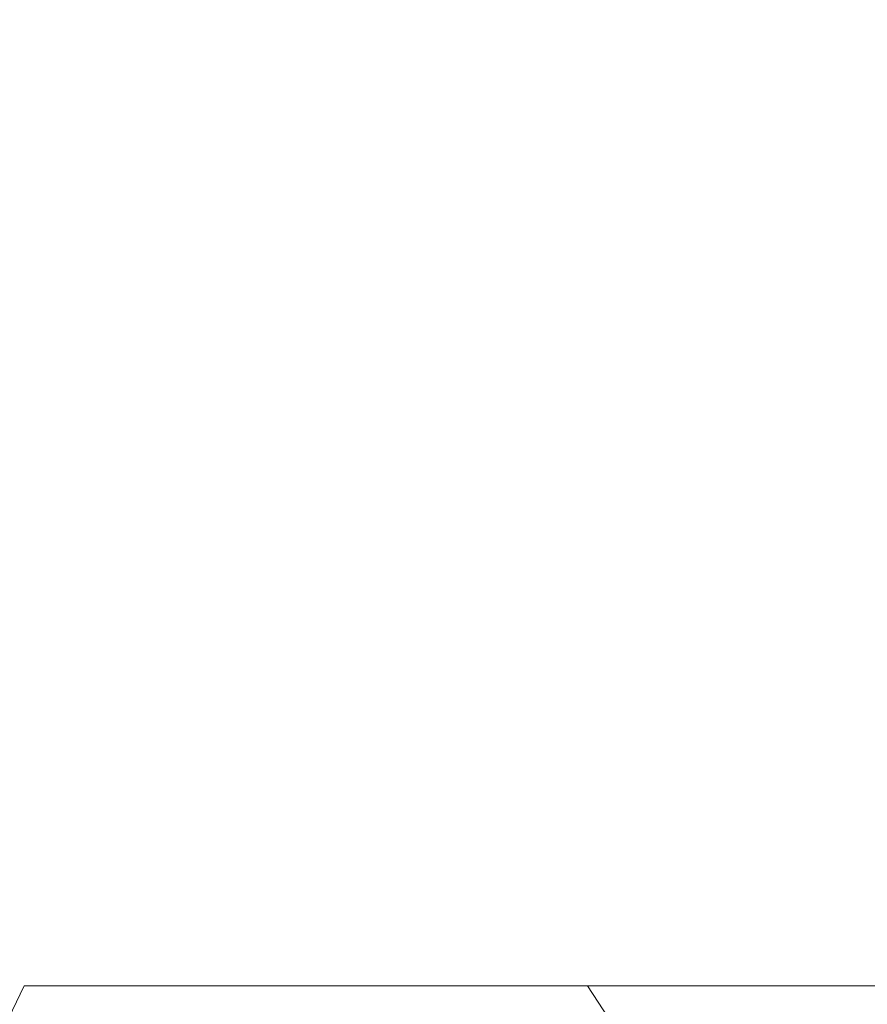
# Model space of a CAD drawing. Extents: x 0 to 1300, y -130 to 0.
# Drawn here: x 735 to 738, y -41 to -38 of the extents above; entities that cross this region are included whole.
import ezdxf

# ---------------------------------------------------------------- set-up
doc = ezdxf.new("R2010")
doc.units = 0
doc.header["$LTSCALE"] = 500
doc.header["$MEASUREMENT"] = 0
doc.layers.add('CHROM', color=253, linetype='Continuous')

msp = doc.modelspace()

# ---------------------------------------------------------------- linework, layer by layer
at = {"layer": 'CHROM', "lineweight": 0}
for points, invisible_edges in [([(737.8426, -37.9549, 1806.8138), (737.6037, -37.986, 1807.0247), (738.1032, -37.9316, 1806.9506), (737.8426, -37.9549, 1806.8138)], 15), ([(738.1663, -37.9316, 1807.2675), (738.1032, -37.9316, 1806.9506), (737.6037, -37.986, 1807.0247), (737.6764, -37.986, 1807.3901)], 15), ([(738.1032, -37.9316, 1805.9843), (737.6037, -37.986, 1805.9103), (737.8426, -37.9549, 1806.121), (738.1032, -37.9316, 1805.9843)], 15), ([(738.1032, -37.9316, 1805.9843), (738.1663, -37.9316, 1805.6674), (737.6764, -37.986, 1805.5448), (737.6037, -37.986, 1805.9103)], 15), ([(738.1663, -37.9316, 1807.2675), (737.6764, -37.986, 1807.3901), (737.9778, -37.9549, 1807.4934), (738.1663, -37.9316, 1807.2675)], 15), ([(737.9778, -37.9549, 1805.4414), (737.6764, -37.986, 1805.5448), (738.1663, -37.9316, 1805.6674), (737.9778, -37.9549, 1805.4414)], 15), ([(738.1882, -38.0285, 1809.0704), (739.0021, -37.9127, 1808.4025), (738.6701, -37.9127, 1807.9053), (737.7414, -38.0285, 1808.4017)], 15), ([(738.0946, -37.9549, 1807.8199), (737.7414, -38.0285, 1808.4017), (738.6701, -37.9127, 1807.9053), (738.0946, -37.9549, 1807.8199)], 15), ([(737.8426, -37.9549, 1806.8138), (737.8256, -37.9549, 1806.4674), (737.2568, -38.0285, 1806.4674), (737.2766, -38.0285, 1806.8696)], 15), ([(737.8426, -37.9549, 1806.121), (737.2766, -38.0285, 1806.0652), (737.2568, -38.0285, 1806.4674), (737.8256, -37.9549, 1806.4674)], 15), ([(737.6037, -37.986, 1805.9103), (737.2766, -38.0285, 1806.0652), (737.8426, -37.9549, 1806.121), (737.6037, -37.986, 1805.9103)], 15), ([(737.8426, -37.9549, 1806.8138), (737.2766, -38.0285, 1806.8696), (737.6037, -37.986, 1807.0247), (737.8426, -37.9549, 1806.8138)], 15), ([(737.6764, -37.986, 1807.3901), (737.4335, -38.0285, 1807.6586), (737.9778, -37.9549, 1807.4934), (737.6764, -37.986, 1807.3901)], 15), ([(737.9778, -37.9549, 1807.4934), (737.4335, -38.0285, 1807.6586), (737.5691, -38.0285, 1808.0376), (738.0946, -37.9549, 1807.8199)], 15), ([(737.7846, -37.986, 1805.1881), (737.4335, -38.0285, 1805.2762), (737.6764, -37.986, 1805.5448), (737.9778, -37.9549, 1805.4414)], 15), ([(737.7414, -38.0285, 1808.4017), (738.0946, -37.9549, 1807.8199), (737.5691, -38.0285, 1808.0376), (737.7414, -38.0285, 1808.4017)], 15), ([(736.5642, -38.259, 1803.9039), (737.2274, -38.0857, 1804.7556), (738.0109, -37.986, 1804.6772), (737.6408, -38.0857, 1803.9823)], 15), ([(737.3356, -38.0285, 1807.2679), (737.6037, -37.986, 1807.0247), (737.2766, -38.0285, 1806.8696), (736.9353, -38.0857, 1807.1238)], 15), ([(736.9353, -38.0857, 1805.811), (737.2766, -38.0285, 1806.0652), (737.6037, -37.986, 1805.9103), (737.3356, -38.0285, 1805.667)], 15), ([(737.021, -38.0857, 1807.5542), (737.4335, -38.0285, 1807.6586), (737.6764, -37.986, 1807.3901), (737.3356, -38.0285, 1807.2679)], 15), ([(737.1566, -38.259, 1803.0176), (737.6408, -38.0857, 1803.9823), (738.4246, -37.986, 1804.0583), (738.197, -38.0857, 1803.3044)], 15), ([(737.4967, -38.0285, 1805.0851), (737.8517, -37.986, 1805.0142), (737.2274, -38.0857, 1804.7556), (737.4967, -38.0285, 1805.0851)], 15), ([(738.0109, -37.986, 1804.6772), (737.2274, -38.0857, 1804.7556), (737.8517, -37.986, 1805.0142), (738.0109, -37.986, 1804.6772)], 15), ([(737.6764, -37.986, 1807.3901), (737.6037, -37.986, 1807.0247), (737.3356, -38.0285, 1807.2679), (737.6764, -37.986, 1807.3901)], 15), ([(737.3798, -38.0285, 1805.4703), (737.3356, -38.0285, 1805.667), (737.6764, -37.986, 1805.5448), (737.3798, -38.0285, 1805.4703)], 15), ([(737.6037, -37.986, 1805.9103), (737.6764, -37.986, 1805.5448), (737.3356, -38.0285, 1805.667), (737.6037, -37.986, 1805.9103)], 15), ([(737.3798, -38.0285, 1805.4703), (737.6764, -37.986, 1805.5448), (737.4335, -38.0285, 1805.2762), (737.3798, -38.0285, 1805.4703)], 15), ([(737.4967, -38.0285, 1805.0851), (737.4335, -38.0285, 1805.2762), (737.7846, -37.986, 1805.1881), (737.4967, -38.0285, 1805.0851)], 15), ([(737.8517, -37.986, 1805.0142), (737.4967, -38.0285, 1805.0851), (737.7846, -37.986, 1805.1881), (737.8517, -37.986, 1805.0142)], 15), ([(738.4246, -37.986, 1804.0583), (737.6408, -38.0857, 1803.9823), (738.2025, -37.986, 1804.3577), (738.4246, -37.986, 1804.0583)], 15), ([(738.2025, -37.986, 1804.3577), (737.6408, -38.0857, 1803.9823), (738.0109, -37.986, 1804.6772), (738.2025, -37.986, 1804.3577)], 15), ([(736.6434, -38.1611, 1807.8982), (737.1484, -38.0857, 1807.9744), (737.4335, -38.0285, 1807.6586), (737.021, -38.0857, 1807.5542)], 15), ([(737.2619, -38.1611, 1809.2058), (736.7463, -38.3839, 1810.2538), (737.8749, -38.1611, 1809.9526), (738.1882, -38.0285, 1809.0704)], 15), ([(737.0133, -38.1611, 1808.7908), (737.7414, -38.0285, 1808.4017), (737.5691, -38.0285, 1808.0376), (736.8064, -38.1611, 1808.3535)], 15), ([(737.1484, -38.0857, 1807.9744), (736.8064, -38.1611, 1808.3535), (737.5691, -38.0285, 1808.0376), (737.1484, -38.0857, 1807.9744)], 15), ([(736.8869, -38.0857, 1806.4674), (736.8923, -38.0857, 1806.6869), (737.2568, -38.0285, 1806.4674), (736.8869, -38.0857, 1806.4674)], 15), ([(736.8869, -38.0857, 1806.4674), (737.2568, -38.0285, 1806.4674), (736.8923, -38.0857, 1806.2479), (736.8869, -38.0857, 1806.4674)], 15), ([(736.8923, -38.0857, 1806.6869), (737.2766, -38.0285, 1806.8696), (737.2568, -38.0285, 1806.4674), (736.8923, -38.0857, 1806.6869)], 15), ([(737.2766, -38.0285, 1806.8696), (736.8923, -38.0857, 1806.6869), (736.9085, -38.0857, 1806.9059), (737.2766, -38.0285, 1806.8696)], 15), ([(737.2568, -38.0285, 1806.4674), (737.2766, -38.0285, 1806.0652), (736.8923, -38.0857, 1806.2479), (737.2568, -38.0285, 1806.4674)], 15), ([(736.9085, -38.0857, 1806.0289), (736.8923, -38.0857, 1806.2479), (737.2766, -38.0285, 1806.0652), (736.9085, -38.0857, 1806.0289)], 15), ([(736.9085, -38.0857, 1806.9059), (736.9353, -38.0857, 1807.1238), (737.2766, -38.0285, 1806.8696), (736.9085, -38.0857, 1806.9059)], 15), ([(737.2766, -38.0285, 1806.0652), (736.9353, -38.0857, 1805.811), (736.9085, -38.0857, 1806.0289), (737.2766, -38.0285, 1806.0652)], 15), ([(736.9728, -38.0857, 1807.3402), (737.3356, -38.0285, 1807.2679), (736.9353, -38.0857, 1807.1238), (736.9728, -38.0857, 1807.3402)], 15), ([(736.9728, -38.0857, 1805.5947), (736.9353, -38.0857, 1805.811), (737.3356, -38.0285, 1805.667), (736.9728, -38.0857, 1805.5947)], 15), ([(737.0795, -38.0857, 1805.1688), (736.9728, -38.0857, 1805.5947), (737.3798, -38.0285, 1805.4703), (737.0795, -38.0857, 1805.1688)], 15), ([(737.3798, -38.0285, 1805.4703), (736.9728, -38.0857, 1805.5947), (737.3356, -38.0285, 1805.667), (737.3798, -38.0285, 1805.4703)], 15), ([(736.9728, -38.0857, 1807.3402), (737.021, -38.0857, 1807.5542), (737.3356, -38.0285, 1807.2679), (736.9728, -38.0857, 1807.3402)], 15), ([(737.2619, -38.1611, 1809.2058), (737.7414, -38.0285, 1808.4017), (737.0133, -38.1611, 1808.7908), (737.2619, -38.1611, 1809.2058)], 15), ([(737.2274, -38.0857, 1804.7556), (737.0795, -38.0857, 1805.1688), (737.4967, -38.0285, 1805.0851), (737.2274, -38.0857, 1804.7556)], 15), ([(737.4967, -38.0285, 1805.0851), (737.0795, -38.0857, 1805.1688), (737.4335, -38.0285, 1805.2762), (737.4967, -38.0285, 1805.0851)], 15), ([(737.0795, -38.0857, 1805.1688), (737.3798, -38.0285, 1805.4703), (737.4335, -38.0285, 1805.2762), (737.0795, -38.0857, 1805.1688)], 15), ([(737.5691, -38.0285, 1808.0376), (737.4335, -38.0285, 1807.6586), (737.1484, -38.0857, 1807.9744), (737.5691, -38.0285, 1808.0376)], 15), ([(737.2619, -38.1611, 1809.2058), (738.1882, -38.0285, 1809.0704), (737.7414, -38.0285, 1808.4017), (737.2619, -38.1611, 1809.2058)], 15), ([(737.8749, -38.1611, 1809.9526), (737.5738, -38.3839, 1811.0811), (738.6217, -38.1611, 1810.5656), (738.757, -38.0285, 1809.6393)], 15), ([(736.4373, -38.1611, 1806.2256), (735.9221, -38.259, 1806.4674), (736.4373, -38.1611, 1806.7094), (736.8869, -38.0857, 1806.4674)], 15), ([(736.4847, -38.1611, 1805.7441), (735.9484, -38.259, 1805.9344), (736.4373, -38.1611, 1806.2256), (736.9085, -38.0857, 1806.0289)], 15), ([(736.4373, -38.1611, 1806.7094), (735.9484, -38.259, 1807.0004), (736.4847, -38.1611, 1807.1907), (736.9085, -38.0857, 1806.9059)], 15), ([(736.4847, -38.1611, 1805.7441), (736.9728, -38.0857, 1805.5947), (736.0266, -38.259, 1805.4066), (736.4847, -38.1611, 1805.7441)], 15), ([(736.579, -38.1611, 1807.665), (736.9728, -38.0857, 1807.3402), (736.4847, -38.1611, 1807.1907), (736.0266, -38.259, 1807.5283)], 15), ([(736.0266, -38.259, 1805.4066), (736.9728, -38.0857, 1805.5947), (737.0795, -38.0857, 1805.1688), (736.1563, -38.259, 1804.8888)], 15), ([(737.2274, -38.0857, 1804.7556), (736.5642, -38.259, 1803.9039), (736.1563, -38.259, 1804.8888), (737.2274, -38.0857, 1804.7556)], 15), ([(737.0795, -38.0857, 1805.1688), (737.2274, -38.0857, 1804.7556), (736.1563, -38.259, 1804.8888), (737.0795, -38.0857, 1805.1688)], 15), ([(736.8923, -38.0857, 1806.6869), (736.8869, -38.0857, 1806.4674), (736.4373, -38.1611, 1806.7094), (736.8923, -38.0857, 1806.6869)], 15), ([(736.8923, -38.0857, 1806.2479), (736.9085, -38.0857, 1806.0289), (736.4373, -38.1611, 1806.2256), (736.8923, -38.0857, 1806.2479)], 15), ([(736.4373, -38.1611, 1806.2256), (736.8869, -38.0857, 1806.4674), (736.8923, -38.0857, 1806.2479), (736.4373, -38.1611, 1806.2256)], 15), ([(736.8923, -38.0857, 1806.6869), (736.4373, -38.1611, 1806.7094), (736.9085, -38.0857, 1806.9059), (736.8923, -38.0857, 1806.6869)], 15), ([(736.9353, -38.0857, 1805.811), (736.4847, -38.1611, 1805.7441), (736.9085, -38.0857, 1806.0289), (736.9353, -38.0857, 1805.811)], 15), ([(736.4847, -38.1611, 1807.1907), (736.9728, -38.0857, 1807.3402), (736.9353, -38.0857, 1807.1238), (736.4847, -38.1611, 1807.1907)], 15), ([(736.9353, -38.0857, 1807.1238), (736.9085, -38.0857, 1806.9059), (736.4847, -38.1611, 1807.1907), (736.9353, -38.0857, 1807.1238)], 15), ([(736.9353, -38.0857, 1805.811), (736.9728, -38.0857, 1805.5947), (736.4847, -38.1611, 1805.7441), (736.9353, -38.0857, 1805.811)], 15), ([(737.6408, -38.0857, 1803.9823), (737.1566, -38.259, 1803.0176), (736.5642, -38.259, 1803.9039), (737.6408, -38.0857, 1803.9823)], 15), ([(736.6434, -38.1611, 1807.8982), (737.021, -38.0857, 1807.5542), (736.579, -38.1611, 1807.665), (736.6434, -38.1611, 1807.8982)], 15), ([(737.021, -38.0857, 1807.5542), (736.9728, -38.0857, 1807.3402), (736.579, -38.1611, 1807.665), (737.021, -38.0857, 1807.5542)], 15), ([(736.7194, -38.1611, 1808.1279), (737.1484, -38.0857, 1807.9744), (736.6434, -38.1611, 1807.8982), (736.7194, -38.1611, 1808.1279)], 15), ([(736.8064, -38.1611, 1808.3535), (737.1484, -38.0857, 1807.9744), (736.7194, -38.1611, 1808.1279), (736.8064, -38.1611, 1808.3535)], 15), ([(738.197, -38.0857, 1803.3044), (737.9103, -38.259, 1802.2639), (737.1566, -38.259, 1803.0176), (738.197, -38.0857, 1803.3044)], 15), ([(736.4373, -38.1611, 1806.2256), (735.9484, -38.259, 1805.9344), (735.9221, -38.259, 1806.4674), (736.4373, -38.1611, 1806.2256)], 15), ([(735.9221, -38.259, 1806.4674), (735.9484, -38.259, 1807.0004), (736.4373, -38.1611, 1806.7094), (735.9221, -38.259, 1806.4674)], 15), ([(736.0266, -38.259, 1805.4066), (735.9484, -38.259, 1805.9344), (736.4847, -38.1611, 1805.7441), (736.0266, -38.259, 1805.4066)], 15), ([(736.4847, -38.1611, 1807.1907), (735.9484, -38.259, 1807.0004), (736.0266, -38.259, 1807.5283), (736.4847, -38.1611, 1807.1907)], 15), ([(736.0266, -38.259, 1807.5283), (736.1563, -38.259, 1808.046), (736.579, -38.1611, 1807.665), (736.0266, -38.259, 1807.5283)], 15), ([(736.4443, -38.259, 1808.7925), (736.0964, -38.3839, 1809.2809), (736.6958, -38.259, 1809.2631), (737.0133, -38.1611, 1808.7908)], 15), ([(736.7194, -38.1611, 1808.1279), (736.1563, -38.259, 1808.046), (736.336, -38.259, 1808.5485), (736.7194, -38.1611, 1808.1279)], 15), ([(736.1563, -38.259, 1808.046), (736.7194, -38.1611, 1808.1279), (736.6434, -38.1611, 1807.8982), (736.1563, -38.259, 1808.046)], 15), ([(736.6434, -38.1611, 1807.8982), (736.579, -38.1611, 1807.665), (736.1563, -38.259, 1808.046), (736.6434, -38.1611, 1807.8982)], 15), ([(736.8064, -38.1611, 1808.3535), (736.7194, -38.1611, 1808.1279), (736.336, -38.259, 1808.5485), (736.8064, -38.1611, 1808.3535)], 15), ([(736.4443, -38.259, 1808.7925), (736.8064, -38.1611, 1808.3535), (736.336, -38.259, 1808.5485), (736.4443, -38.259, 1808.7925)], 15), ([(736.7463, -38.3839, 1810.2538), (737.2619, -38.1611, 1809.2058), (736.3974, -38.3839, 1809.7833), (736.7463, -38.3839, 1810.2538)], 15), ([(736.3974, -38.3839, 1809.7833), (737.2619, -38.1611, 1809.2058), (736.6958, -38.259, 1809.2631), (736.3974, -38.3839, 1809.7833)], 15), ([(736.4443, -38.259, 1808.7925), (737.0133, -38.1611, 1808.7908), (736.8064, -38.1611, 1808.3535), (736.4443, -38.259, 1808.7925)], 15), ([(737.2619, -38.1611, 1809.2058), (737.0133, -38.1611, 1808.7908), (736.6958, -38.259, 1809.2631), (737.2619, -38.1611, 1809.2058)], 15), ([(737.1397, -38.3839, 1810.6877), (737.8749, -38.1611, 1809.9526), (736.7463, -38.3839, 1810.2538), (737.1397, -38.3839, 1810.6877)], 15), ([(737.5738, -38.3839, 1811.0811), (737.8749, -38.1611, 1809.9526), (737.1397, -38.3839, 1810.6877), (737.5738, -38.3839, 1811.0811)], 15), ([(738.6217, -38.1611, 1810.5656), (737.5738, -38.3839, 1811.0811), (738.0442, -38.3839, 1811.4299), (738.6217, -38.1611, 1810.5656)], 15), ([(733.98, -38.9686, 1807.1942), (734.9966, -38.5401, 1807.7332), (735.9484, -38.259, 1807.0004), (734.8719, -38.5401, 1806.4674)], 15), ([(733.98, -38.9686, 1805.7405), (734.8719, -38.5401, 1806.4674), (735.9484, -38.259, 1805.9344), (734.9966, -38.5401, 1805.2017)], 15), ([(734.9966, -38.5401, 1805.2017), (736.1563, -38.259, 1804.8888), (734.2636, -38.9686, 1804.3147), (734.9966, -38.5401, 1805.2017)], 15), ([(734.82, -38.9686, 1802.9716), (734.2636, -38.9686, 1804.3147), (736.1563, -38.259, 1804.8888), (736.5642, -38.259, 1803.9039)], 15), ([(734.2636, -38.9686, 1808.6201), (735.3658, -38.5401, 1808.9503), (736.1563, -38.259, 1808.046), (734.9966, -38.5401, 1807.7332)], 15), ([(735.6276, -38.9686, 1801.7629), (734.82, -38.9686, 1802.9716), (736.5642, -38.259, 1803.9039), (737.1566, -38.259, 1803.0176)], 15), ([(735.9484, -38.259, 1805.9344), (734.8719, -38.5401, 1806.4674), (735.9221, -38.259, 1806.4674), (735.9484, -38.259, 1805.9344)], 15), ([(734.8719, -38.5401, 1806.4674), (735.9484, -38.259, 1807.0004), (735.9221, -38.259, 1806.4674), (734.8719, -38.5401, 1806.4674)], 15), ([(736.1563, -38.259, 1804.8888), (734.9966, -38.5401, 1805.2017), (736.0266, -38.259, 1805.4066), (736.1563, -38.259, 1804.8888)], 15), ([(735.9484, -38.259, 1807.0004), (734.9966, -38.5401, 1807.7332), (736.0266, -38.259, 1807.5283), (735.9484, -38.259, 1807.0004)], 15), ([(736.0266, -38.259, 1807.5283), (734.9966, -38.5401, 1807.7332), (736.1563, -38.259, 1808.046), (736.0266, -38.259, 1807.5283)], 15), ([(736.0266, -38.259, 1805.4066), (734.9966, -38.5401, 1805.2017), (735.9484, -38.259, 1805.9344), (736.0266, -38.259, 1805.4066)], 15), ([(736.1563, -38.259, 1808.046), (735.3658, -38.5401, 1808.9503), (736.336, -38.259, 1808.5485), (736.1563, -38.259, 1808.046)], 15), ([(736.336, -38.259, 1808.5485), (735.3658, -38.5401, 1808.9503), (735.9647, -38.3839, 1809.0192), (736.336, -38.259, 1808.5485)], 15), ([(736.6555, -38.9686, 1800.7349), (735.6276, -38.9686, 1801.7629), (737.1566, -38.259, 1803.0176), (737.9103, -38.259, 1802.2639)], 15), ([(736.336, -38.259, 1808.5485), (735.9647, -38.3839, 1809.0192), (736.4443, -38.259, 1808.7925), (736.336, -38.259, 1808.5485)], 15), ([(735.9647, -38.3839, 1809.0192), (736.0964, -38.3839, 1809.2809), (736.4443, -38.259, 1808.7925), (735.9647, -38.3839, 1809.0192)], 15), ([(736.2408, -38.3839, 1809.5359), (736.6958, -38.259, 1809.2631), (736.0964, -38.3839, 1809.2809), (736.2408, -38.3839, 1809.5359)], 15), ([(736.2408, -38.3839, 1809.5359), (736.3974, -38.3839, 1809.7833), (736.6958, -38.259, 1809.2631), (736.2408, -38.3839, 1809.5359)], 15), ([(737.8643, -38.9686, 1799.9272), (736.6555, -38.9686, 1800.7349), (737.9103, -38.259, 1802.2639), (738.7966, -38.259, 1801.6716)], 15), ([(735.3658, -38.5401, 1808.9503), (735.6381, -38.5401, 1809.526), (735.9647, -38.3839, 1809.0192), (735.3658, -38.5401, 1808.9503)], 15), ([(735.6381, -38.5401, 1809.526), (735.9653, -38.5401, 1810.072), (736.2408, -38.3839, 1809.5359), (735.6381, -38.5401, 1809.526)], 15), ([(735.9647, -38.3839, 1809.0192), (735.6381, -38.5401, 1809.526), (736.0964, -38.3839, 1809.2809), (735.9647, -38.3839, 1809.0192)], 15), ([(735.6381, -38.5401, 1809.526), (736.2408, -38.3839, 1809.5359), (736.0964, -38.3839, 1809.2809), (735.6381, -38.5401, 1809.526)], 15), ([(735.9653, -38.5401, 1810.072), (736.1488, -38.5401, 1810.3324), (736.3974, -38.3839, 1809.7833), (735.9653, -38.5401, 1810.072)], 15), ([(736.2408, -38.3839, 1809.5359), (735.9653, -38.5401, 1810.072), (736.3974, -38.3839, 1809.7833), (736.2408, -38.3839, 1809.5359)], 15), ([(736.1488, -38.5401, 1810.3324), (736.7463, -38.3839, 1810.2538), (736.3974, -38.3839, 1809.7833), (736.1488, -38.5401, 1810.3324)], 15), ([(736.7463, -38.3839, 1810.2538), (736.1488, -38.5401, 1810.3324), (736.3446, -38.5401, 1810.5835), (736.7463, -38.3839, 1810.2538)], 15), ([(736.3446, -38.5401, 1810.5835), (736.5526, -38.5401, 1810.8246), (736.7463, -38.3839, 1810.2538), (736.3446, -38.5401, 1810.5835)], 15), ([(737.1397, -38.3839, 1810.6877), (736.7463, -38.3839, 1810.2538), (736.5526, -38.5401, 1810.8246), (737.1397, -38.3839, 1810.6877)], 15), ([(736.7722, -38.5401, 1811.0553), (737.1397, -38.3839, 1810.6877), (736.5526, -38.5401, 1810.8246), (736.7722, -38.5401, 1811.0553)], 15), ([(736.7722, -38.5401, 1811.0553), (737.0029, -38.5401, 1811.2749), (737.1397, -38.3839, 1810.6877), (736.7722, -38.5401, 1811.0553)], 15), ([(737.0029, -38.5401, 1811.2749), (737.5738, -38.3839, 1811.0811), (737.1397, -38.3839, 1810.6877), (737.0029, -38.5401, 1811.2749)], 15), ([(737.5738, -38.3839, 1811.0811), (737.0029, -38.5401, 1811.2749), (737.244, -38.5401, 1811.4828), (737.5738, -38.3839, 1811.0811)], 15), ([(737.244, -38.5401, 1811.4828), (737.4951, -38.5401, 1811.6788), (737.5738, -38.3839, 1811.0811), (737.244, -38.5401, 1811.4828)], 15), ([(738.0442, -38.3839, 1811.4299), (737.5738, -38.3839, 1811.0811), (737.4951, -38.5401, 1811.6788), (738.0442, -38.3839, 1811.4299)], 15), ([(737.7554, -38.5401, 1811.8621), (738.0442, -38.3839, 1811.4299), (737.4951, -38.5401, 1811.6788), (737.7554, -38.5401, 1811.8621)], 15), ([(735.6381, -38.5401, 1809.526), (735.3658, -38.5401, 1808.9503), (734.82, -38.9686, 1809.9633), (735.6381, -38.5401, 1809.526)], 15), ([(735.194, -38.9686, 1810.5874), (735.9653, -38.5401, 1810.072), (735.6381, -38.5401, 1809.526), (734.82, -38.9686, 1809.9633)], 15), ([(735.9653, -38.5401, 1810.072), (735.194, -38.9686, 1810.5874), (735.7659, -38.7319, 1810.6163), (735.9653, -38.5401, 1810.072)], 15), ([(735.7659, -38.7319, 1810.6163), (735.6276, -38.9686, 1811.1719), (736.1994, -38.7319, 1811.1448), (736.3446, -38.5401, 1810.5835)], 15), ([(736.1488, -38.5401, 1810.3324), (735.7659, -38.7319, 1810.6163), (736.3446, -38.5401, 1810.5835), (736.1488, -38.5401, 1810.3324)], 15), ([(736.1488, -38.5401, 1810.3324), (735.9653, -38.5401, 1810.072), (735.7659, -38.7319, 1810.6163), (736.1488, -38.5401, 1810.3324)], 15), ([(736.6827, -38.7319, 1811.6281), (736.7722, -38.5401, 1811.0553), (736.1994, -38.7319, 1811.1448), (736.1163, -38.9686, 1811.7112)], 15), ([(736.1994, -38.7319, 1811.1448), (736.7722, -38.5401, 1811.0553), (736.5526, -38.5401, 1810.8246), (736.1994, -38.7319, 1811.1448)], 15), ([(736.5526, -38.5401, 1810.8246), (736.3446, -38.5401, 1810.5835), (736.1994, -38.7319, 1811.1448), (736.5526, -38.5401, 1810.8246)], 15), ([(736.6827, -38.7319, 1811.6281), (736.6555, -38.9686, 1812.2), (737.2111, -38.7319, 1812.0616), (737.244, -38.5401, 1811.4828)], 15), ([(737.0029, -38.5401, 1811.2749), (736.7722, -38.5401, 1811.0553), (736.6827, -38.7319, 1811.6281), (737.0029, -38.5401, 1811.2749)], 15), ([(737.0029, -38.5401, 1811.2749), (736.6827, -38.7319, 1811.6281), (737.244, -38.5401, 1811.4828), (737.0029, -38.5401, 1811.2749)], 15), ([(737.2111, -38.7319, 1812.0616), (737.7554, -38.5401, 1811.8621), (737.4951, -38.5401, 1811.6788), (737.2111, -38.7319, 1812.0616)], 15), ([(737.4951, -38.5401, 1811.6788), (737.244, -38.5401, 1811.4828), (737.2111, -38.7319, 1812.0616), (737.4951, -38.5401, 1811.6788)], 15), ([(737.2111, -38.7319, 1812.0616), (737.2401, -38.9686, 1812.6334), (737.7794, -38.7319, 1812.4414), (737.7554, -38.5401, 1811.8621)], 15), ([(735.194, -38.9686, 1810.5874), (735.6276, -38.9686, 1811.1719), (735.7659, -38.7319, 1810.6163), (735.194, -38.9686, 1810.5874)], 15), ([(736.1994, -38.7319, 1811.1448), (735.6276, -38.9686, 1811.1719), (736.1163, -38.9686, 1811.7112), (736.1994, -38.7319, 1811.1448)], 15), ([(736.1163, -38.9686, 1811.7112), (736.6555, -38.9686, 1812.2), (736.6827, -38.7319, 1811.6281), (736.1163, -38.9686, 1811.7112)], 15), ([(737.2111, -38.7319, 1812.0616), (736.6555, -38.9686, 1812.2), (737.2401, -38.9686, 1812.6334), (737.2111, -38.7319, 1812.0616)], 15), ([(737.2401, -38.9686, 1812.6334), (737.8643, -38.9686, 1813.0076), (737.7794, -38.7319, 1812.4414), (737.2401, -38.9686, 1812.6334)], 15), ([(734.2103, -40.496, 1800.5997), (733.2028, -40.496, 1802.1073), (734.82, -38.9686, 1802.9716), (735.6276, -38.9686, 1801.7629)], 15), ([(734.2102, -40.496, 1812.3351), (735.4848, -39.6134, 1812.3428), (735.6276, -38.9686, 1811.1719), (734.4513, -39.6134, 1811.0837)], 15), ([(735.4924, -40.496, 1799.3176), (734.2103, -40.496, 1800.5997), (735.6276, -38.9686, 1801.7629), (736.6555, -38.9686, 1800.7349)], 15), ([(734.4513, -39.6134, 1811.0837), (735.6276, -38.9686, 1811.1719), (735.194, -38.9686, 1810.5874), (734.4513, -39.6134, 1811.0837)], 15), ([(735.4924, -40.496, 1813.6172), (736.7438, -39.6134, 1813.3761), (736.6555, -38.9686, 1812.2), (735.4848, -39.6134, 1812.3428)], 15), ([(736.1163, -38.9686, 1811.7112), (735.4848, -39.6134, 1812.3428), (736.6555, -38.9686, 1812.2), (736.1163, -38.9686, 1811.7112)], 15), ([(735.6276, -38.9686, 1811.1719), (735.4848, -39.6134, 1812.3428), (736.1163, -38.9686, 1811.7112), (735.6276, -38.9686, 1811.1719)], 15), ([(737, -40.496, 1798.3102), (735.4924, -40.496, 1799.3176), (736.6555, -38.9686, 1800.7349), (737.8643, -38.9686, 1799.9272)], 15), ([(736.6555, -38.9686, 1812.2), (736.7438, -39.6134, 1813.3761), (737.2401, -38.9686, 1812.6334), (736.6555, -38.9686, 1812.2)], 15), ([(736.7438, -39.6134, 1813.3761), (737.8643, -38.9686, 1813.0076), (737.2401, -38.9686, 1812.6334), (736.7438, -39.6134, 1813.3761)], 15), ([(736.9999, -40.496, 1814.6246), (738.1803, -39.6134, 1814.1439), (737.8643, -38.9686, 1813.0076), (736.7438, -39.6134, 1813.3761)], 15), ([(738.6752, -40.496, 1797.6163), (737, -40.496, 1798.3102), (737.8643, -38.9686, 1799.9272), (739.2074, -38.9686, 1799.371)], 14), ([(735.4848, -39.6134, 1812.3428), (734.2102, -40.496, 1812.3351), (735.4924, -40.496, 1813.6172), (735.4848, -39.6134, 1812.3428)], 15), ([(736.7438, -39.6134, 1813.3761), (735.4924, -40.496, 1813.6172), (736.9999, -40.496, 1814.6246), (736.7438, -39.6134, 1813.3761)], 13), ([(738.6752, -40.496, 1815.3185), (738.1803, -39.6134, 1814.1439), (736.9999, -40.496, 1814.6246), (737.5394, -41.3252, 1815.6912)], 7), ([(734.8427, -41.8579, 1798.5259), (733.4186, -41.8579, 1799.95), (734.2103, -40.496, 1800.5997), (735.4924, -40.496, 1799.3176)], 5), ([(733.4186, -41.8579, 1812.9849), (734.8427, -41.8579, 1814.4089), (735.4924, -40.496, 1813.6172), (734.2102, -40.496, 1812.3351)], 15), ([(736.5172, -41.8579, 1797.407), (734.8427, -41.8579, 1798.5259), (735.4924, -40.496, 1799.3176), (737, -40.496, 1798.3102)], 11), ([(734.8427, -41.8579, 1814.4089), (736.5172, -41.8579, 1815.5278), (736.9999, -40.496, 1814.6246), (735.4924, -40.496, 1813.6172)], 7), ([(737.5394, -41.3252, 1815.6912), (736.9999, -40.496, 1814.6246), (736.5172, -41.8579, 1815.5278), (737.5394, -41.3252, 1815.6912)], 14), ([(738.3778, -41.8579, 1796.6364), (736.5172, -41.8579, 1797.407), (737, -40.496, 1798.3102), (738.6752, -40.496, 1797.6163)], 15), ([(738.6752, -40.496, 1815.3185), (737.5394, -41.3252, 1815.6912), (738.462, -41.3252, 1816.0212), (738.6752, -40.496, 1815.3185)], 15)]:
    msp.add_3dface(points, dxfattribs=dict(at, invisible_edges=invisible_edges))

doc.saveas('drawing.dxf')
